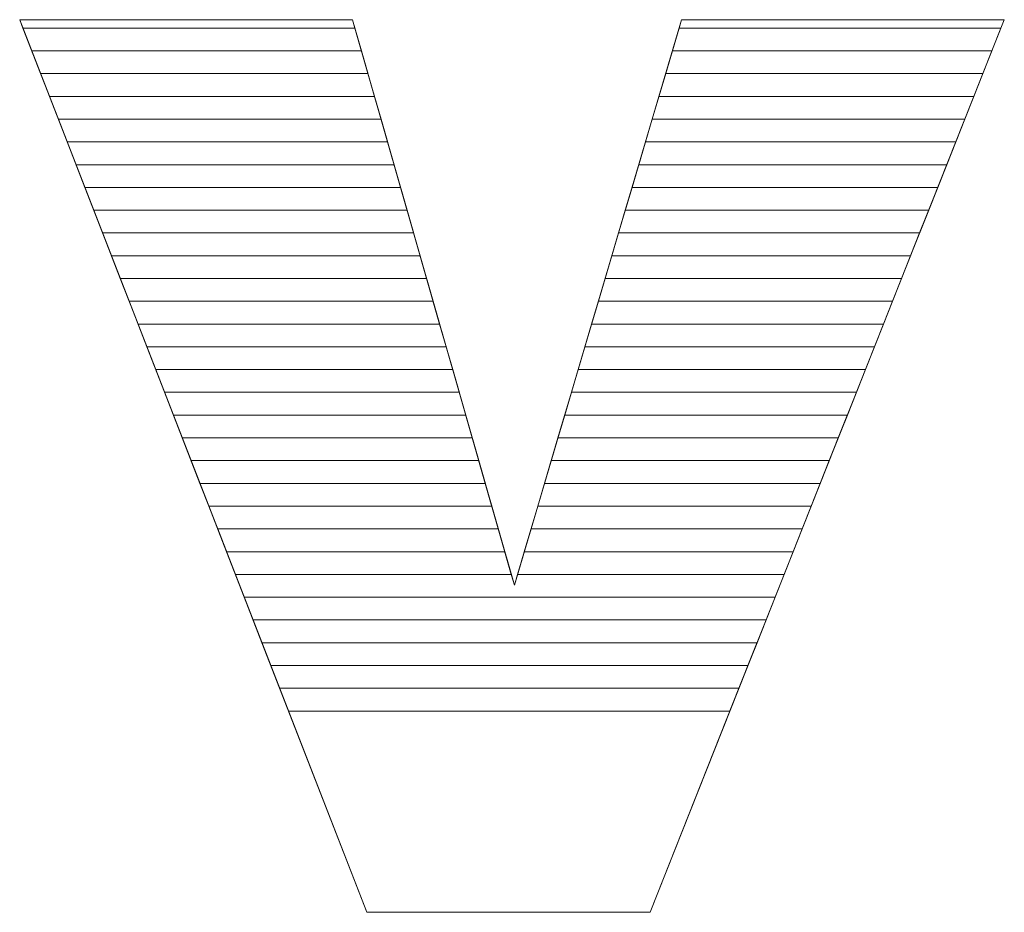
# Model space of a CAD drawing. Units: millimetres. Extents: x 1988 to 11836, y 1016 to 7327.
# Drawn here: x 11219 to 11265, y 4794 to 4836 of the extents above; entities that cross this region are included whole.
import ezdxf

# ---------------------------------------------------------------- set-up
doc = ezdxf.new("R2010")
doc.units = ezdxf.units.MM
doc.layers.add('ABAVA - Шлюзы', color=7, linetype='Continuous')

# ---------------------------------------------------------------- blocks, each defined once
blk = doc.blocks.new('Multitransito glass wall - side')
at = {"layer": 'ABAVA - Шлюзы', "color": 253, "lineweight": 0}
blk.add_open_spline([(44540.522, -20540.187), (44540.522, -20540.187), (44556.064, -20540.187), (44556.064, -20540.187), (44556.064, -20540.187), (44556.064, -20540.187), (44563.622, -20566.601), (44563.622, -20566.601), (44563.622, -20566.601), (44563.622, -20566.601), (44571.43, -20540.187), (44571.43, -20540.187), (44571.43, -20540.187), (44571.43, -20540.187), (44586.496, -20540.187), (44586.496, -20540.187), (44586.496, -20540.187), (44586.496, -20540.187), (44569.953, -20581.879), (44569.953, -20581.879), (44569.953, -20581.879), (44569.953, -20581.879), (44556.727, -20581.879), (44556.727, -20581.879), (44556.727, -20581.879), (44556.727, -20581.879), (44540.522, -20540.187), (44540.522, -20540.187)], degree=3, knots=[0, 0, 0, 0, 0.142857, 0.142857, 0.142857, 0.142857, 0.285714, 0.285714, 0.285714, 0.285714, 0.428571, 0.428571, 0.428571, 0.428571, 0.571429, 0.571429, 0.571429, 0.571429, 0.714286, 0.714286, 0.714286, 0.714286, 0.857143, 0.857143, 0.857143, 0.857143, 1, 1, 1, 1], dxfattribs=at)
at = {"layer": 'ABAVA - Шлюзы', "color": 41, "lineweight": 0}
for points in [[(44556.48, -20541.641), (44556.48, -20541.641), (44541.087, -20541.641), (44541.087, -20541.641), (44541.087, -20541.641), (44541.087, -20541.641), (44540.522, -20540.187), (44540.522, -20540.187), (44540.522, -20540.187), (44540.522, -20540.187), (44556.064, -20540.187), (44556.064, -20540.187), (44556.064, -20540.187), (44556.064, -20540.187), (44556.48, -20541.641), (44556.48, -20541.641)], [(44556.176, -20540.578), (44556.176, -20540.578), (44540.674, -20540.578), (44540.674, -20540.578), (44540.674, -20540.578), (44540.674, -20540.578), (44540.522, -20540.187), (44540.522, -20540.187), (44540.522, -20540.187), (44540.522, -20540.187), (44556.064, -20540.187), (44556.064, -20540.187), (44556.064, -20540.187), (44556.064, -20540.187), (44556.176, -20540.578), (44556.176, -20540.578)], [(44585.919, -20541.641), (44585.919, -20541.641), (44571, -20541.641), (44571, -20541.641), (44571, -20541.641), (44571, -20541.641), (44571.43, -20540.187), (44571.43, -20540.187), (44571.43, -20540.187), (44571.43, -20540.187), (44586.496, -20540.187), (44586.496, -20540.187), (44586.496, -20540.187), (44586.496, -20540.187), (44585.919, -20541.641), (44585.919, -20541.641)], [(44586.341, -20540.578), (44586.341, -20540.578), (44571.314, -20540.578), (44571.314, -20540.578), (44571.314, -20540.578), (44571.314, -20540.578), (44571.43, -20540.187), (44571.43, -20540.187), (44571.43, -20540.187), (44571.43, -20540.187), (44586.496, -20540.187), (44586.496, -20540.187), (44586.496, -20540.187), (44586.496, -20540.187), (44586.341, -20540.578), (44586.341, -20540.578)], [(44556.784, -20542.704), (44556.784, -20542.704), (44541.5, -20542.704), (44541.5, -20542.704), (44541.5, -20542.704), (44541.5, -20542.704), (44540.674, -20540.578), (44540.674, -20540.578), (44540.674, -20540.578), (44540.674, -20540.578), (44556.176, -20540.578), (44556.176, -20540.578), (44556.176, -20540.578), (44556.176, -20540.578), (44556.784, -20542.704), (44556.784, -20542.704)], [(44585.497, -20542.704), (44585.497, -20542.704), (44570.686, -20542.704), (44570.686, -20542.704), (44570.686, -20542.704), (44570.686, -20542.704), (44571.314, -20540.578), (44571.314, -20540.578), (44571.314, -20540.578), (44571.314, -20540.578), (44586.341, -20540.578), (44586.341, -20540.578), (44586.341, -20540.578), (44586.341, -20540.578), (44585.497, -20542.704), (44585.497, -20542.704)], [(44557.089, -20543.768), (44557.089, -20543.768), (44541.914, -20543.768), (44541.914, -20543.768), (44541.914, -20543.768), (44541.914, -20543.768), (44541.087, -20541.641), (44541.087, -20541.641), (44541.087, -20541.641), (44541.087, -20541.641), (44556.48, -20541.641), (44556.48, -20541.641), (44556.48, -20541.641), (44556.48, -20541.641), (44557.089, -20543.768), (44557.089, -20543.768)], [(44585.075, -20543.768), (44585.075, -20543.768), (44570.371, -20543.768), (44570.371, -20543.768), (44570.371, -20543.768), (44570.371, -20543.768), (44571, -20541.641), (44571, -20541.641), (44571, -20541.641), (44571, -20541.641), (44585.919, -20541.641), (44585.919, -20541.641), (44585.919, -20541.641), (44585.919, -20541.641), (44585.075, -20543.768), (44585.075, -20543.768)], [(44557.393, -20544.831), (44557.393, -20544.831), (44542.327, -20544.831), (44542.327, -20544.831), (44542.327, -20544.831), (44542.327, -20544.831), (44541.5, -20542.704), (44541.5, -20542.704), (44541.5, -20542.704), (44541.5, -20542.704), (44556.784, -20542.704), (44556.784, -20542.704), (44556.784, -20542.704), (44556.784, -20542.704), (44557.393, -20544.831), (44557.393, -20544.831)], [(44584.653, -20544.831), (44584.653, -20544.831), (44570.057, -20544.831), (44570.057, -20544.831), (44570.057, -20544.831), (44570.057, -20544.831), (44570.686, -20542.704), (44570.686, -20542.704), (44570.686, -20542.704), (44570.686, -20542.704), (44585.497, -20542.704), (44585.497, -20542.704), (44585.497, -20542.704), (44585.497, -20542.704), (44584.653, -20544.831), (44584.653, -20544.831)], [(44557.697, -20545.894), (44557.697, -20545.894), (44542.74, -20545.894), (44542.74, -20545.894), (44542.74, -20545.894), (44542.74, -20545.894), (44541.914, -20543.768), (44541.914, -20543.768), (44541.914, -20543.768), (44541.914, -20543.768), (44557.089, -20543.768), (44557.089, -20543.768), (44557.089, -20543.768), (44557.089, -20543.768), (44557.697, -20545.894), (44557.697, -20545.894)], [(44584.232, -20545.894), (44584.232, -20545.894), (44569.743, -20545.894), (44569.743, -20545.894), (44569.743, -20545.894), (44569.743, -20545.894), (44570.371, -20543.768), (44570.371, -20543.768), (44570.371, -20543.768), (44570.371, -20543.768), (44585.075, -20543.768), (44585.075, -20543.768), (44585.075, -20543.768), (44585.075, -20543.768), (44584.232, -20545.894), (44584.232, -20545.894)], [(44558.001, -20546.958), (44558.001, -20546.958), (44543.154, -20546.958), (44543.154, -20546.958), (44543.154, -20546.958), (44543.154, -20546.958), (44542.327, -20544.831), (44542.327, -20544.831), (44542.327, -20544.831), (44542.327, -20544.831), (44557.393, -20544.831), (44557.393, -20544.831), (44557.393, -20544.831), (44557.393, -20544.831), (44558.001, -20546.958), (44558.001, -20546.958)], [(44583.809, -20546.958), (44583.809, -20546.958), (44569.428, -20546.958), (44569.428, -20546.958), (44569.428, -20546.958), (44569.428, -20546.958), (44570.057, -20544.831), (44570.057, -20544.831), (44570.057, -20544.831), (44570.057, -20544.831), (44584.653, -20544.831), (44584.653, -20544.831), (44584.653, -20544.831), (44584.653, -20544.831), (44583.809, -20546.958), (44583.809, -20546.958)], [(44558.306, -20548.021), (44558.306, -20548.021), (44543.567, -20548.021), (44543.567, -20548.021), (44543.567, -20548.021), (44543.567, -20548.021), (44542.74, -20545.894), (44542.74, -20545.894), (44542.74, -20545.894), (44542.74, -20545.894), (44557.697, -20545.894), (44557.697, -20545.894), (44557.697, -20545.894), (44557.697, -20545.894), (44558.306, -20548.021), (44558.306, -20548.021)], [(44583.388, -20548.021), (44583.388, -20548.021), (44569.114, -20548.021), (44569.114, -20548.021), (44569.114, -20548.021), (44569.114, -20548.021), (44569.743, -20545.894), (44569.743, -20545.894), (44569.743, -20545.894), (44569.743, -20545.894), (44584.232, -20545.894), (44584.232, -20545.894), (44584.232, -20545.894), (44584.232, -20545.894), (44583.388, -20548.021), (44583.388, -20548.021)], [(44558.61, -20549.085), (44558.61, -20549.085), (44543.981, -20549.085), (44543.981, -20549.085), (44543.981, -20549.085), (44543.981, -20549.085), (44543.154, -20546.958), (44543.154, -20546.958), (44543.154, -20546.958), (44543.154, -20546.958), (44558.001, -20546.958), (44558.001, -20546.958), (44558.001, -20546.958), (44558.001, -20546.958), (44558.61, -20549.085), (44558.61, -20549.085)], [(44582.965, -20549.085), (44582.965, -20549.085), (44568.8, -20549.085), (44568.8, -20549.085), (44568.8, -20549.085), (44568.8, -20549.085), (44569.428, -20546.958), (44569.428, -20546.958), (44569.428, -20546.958), (44569.428, -20546.958), (44583.809, -20546.958), (44583.809, -20546.958), (44583.809, -20546.958), (44583.809, -20546.958), (44582.965, -20549.085), (44582.965, -20549.085)], [(44558.914, -20550.148), (44558.914, -20550.148), (44544.394, -20550.148), (44544.394, -20550.148), (44544.394, -20550.148), (44544.394, -20550.148), (44543.567, -20548.021), (44543.567, -20548.021), (44543.567, -20548.021), (44543.567, -20548.021), (44558.306, -20548.021), (44558.306, -20548.021), (44558.306, -20548.021), (44558.306, -20548.021), (44558.914, -20550.148), (44558.914, -20550.148)], [(44582.544, -20550.148), (44582.544, -20550.148), (44568.486, -20550.148), (44568.486, -20550.148), (44568.486, -20550.148), (44568.486, -20550.148), (44569.114, -20548.021), (44569.114, -20548.021), (44569.114, -20548.021), (44569.114, -20548.021), (44583.388, -20548.021), (44583.388, -20548.021), (44583.388, -20548.021), (44583.388, -20548.021), (44582.544, -20550.148), (44582.544, -20550.148)], [(44559.218, -20551.211), (44559.218, -20551.211), (44544.807, -20551.211), (44544.807, -20551.211), (44544.807, -20551.211), (44544.807, -20551.211), (44543.981, -20549.085), (44543.981, -20549.085), (44543.981, -20549.085), (44543.981, -20549.085), (44558.61, -20549.085), (44558.61, -20549.085), (44558.61, -20549.085), (44558.61, -20549.085), (44559.218, -20551.211), (44559.218, -20551.211)], [(44582.122, -20551.211), (44582.122, -20551.211), (44568.171, -20551.211), (44568.171, -20551.211), (44568.171, -20551.211), (44568.171, -20551.211), (44568.8, -20549.085), (44568.8, -20549.085), (44568.8, -20549.085), (44568.8, -20549.085), (44582.965, -20549.085), (44582.965, -20549.085), (44582.965, -20549.085), (44582.965, -20549.085), (44582.122, -20551.211), (44582.122, -20551.211)], [(44559.523, -20552.275), (44559.523, -20552.275), (44545.22, -20552.275), (44545.22, -20552.275), (44545.22, -20552.275), (44545.22, -20552.275), (44544.394, -20550.148), (44544.394, -20550.148), (44544.394, -20550.148), (44544.394, -20550.148), (44558.914, -20550.148), (44558.914, -20550.148), (44558.914, -20550.148), (44558.914, -20550.148), (44559.523, -20552.275), (44559.523, -20552.275)], [(44581.7, -20552.275), (44581.7, -20552.275), (44567.857, -20552.275), (44567.857, -20552.275), (44567.857, -20552.275), (44567.857, -20552.275), (44568.486, -20550.148), (44568.486, -20550.148), (44568.486, -20550.148), (44568.486, -20550.148), (44582.544, -20550.148), (44582.544, -20550.148), (44582.544, -20550.148), (44582.544, -20550.148), (44581.7, -20552.275), (44581.7, -20552.275)], [(44559.827, -20553.338), (44559.827, -20553.338), (44545.634, -20553.338), (44545.634, -20553.338), (44545.634, -20553.338), (44545.634, -20553.338), (44544.807, -20551.211), (44544.807, -20551.211), (44544.807, -20551.211), (44544.807, -20551.211), (44559.218, -20551.211), (44559.218, -20551.211), (44559.218, -20551.211), (44559.218, -20551.211), (44559.827, -20553.338), (44559.827, -20553.338)], [(44581.278, -20553.338), (44581.278, -20553.338), (44567.543, -20553.338), (44567.543, -20553.338), (44567.543, -20553.338), (44567.543, -20553.338), (44568.171, -20551.211), (44568.171, -20551.211), (44568.171, -20551.211), (44568.171, -20551.211), (44582.122, -20551.211), (44582.122, -20551.211), (44582.122, -20551.211), (44582.122, -20551.211), (44581.278, -20553.338), (44581.278, -20553.338)], [(44560.131, -20554.401), (44560.131, -20554.401), (44546.047, -20554.401), (44546.047, -20554.401), (44546.047, -20554.401), (44546.047, -20554.401), (44545.22, -20552.275), (44545.22, -20552.275), (44545.22, -20552.275), (44545.22, -20552.275), (44559.523, -20552.275), (44559.523, -20552.275), (44559.523, -20552.275), (44559.523, -20552.275), (44560.131, -20554.401), (44560.131, -20554.401)], [(44580.856, -20554.401), (44580.856, -20554.401), (44567.228, -20554.401), (44567.228, -20554.401), (44567.228, -20554.401), (44567.228, -20554.401), (44567.857, -20552.275), (44567.857, -20552.275), (44567.857, -20552.275), (44567.857, -20552.275), (44581.7, -20552.275), (44581.7, -20552.275), (44581.7, -20552.275), (44581.7, -20552.275), (44580.856, -20554.401), (44580.856, -20554.401)], [(44560.436, -20555.465), (44560.436, -20555.465), (44546.46, -20555.465), (44546.46, -20555.465), (44546.46, -20555.465), (44546.46, -20555.465), (44545.634, -20553.338), (44545.634, -20553.338), (44545.634, -20553.338), (44545.634, -20553.338), (44559.827, -20553.338), (44559.827, -20553.338), (44559.827, -20553.338), (44559.827, -20553.338), (44560.436, -20555.465), (44560.436, -20555.465)], [(44580.434, -20555.465), (44580.434, -20555.465), (44566.914, -20555.465), (44566.914, -20555.465), (44566.914, -20555.465), (44566.914, -20555.465), (44567.543, -20553.338), (44567.543, -20553.338), (44567.543, -20553.338), (44567.543, -20553.338), (44581.278, -20553.338), (44581.278, -20553.338), (44581.278, -20553.338), (44581.278, -20553.338), (44580.434, -20555.465), (44580.434, -20555.465)], [(44560.74, -20556.528), (44560.74, -20556.528), (44546.873, -20556.528), (44546.873, -20556.528), (44546.873, -20556.528), (44546.873, -20556.528), (44546.047, -20554.401), (44546.047, -20554.401), (44546.047, -20554.401), (44546.047, -20554.401), (44560.131, -20554.401), (44560.131, -20554.401), (44560.131, -20554.401), (44560.131, -20554.401), (44560.74, -20556.528), (44560.74, -20556.528)], [(44580.012, -20556.528), (44580.012, -20556.528), (44566.6, -20556.528), (44566.6, -20556.528), (44566.6, -20556.528), (44566.6, -20556.528), (44567.228, -20554.401), (44567.228, -20554.401), (44567.228, -20554.401), (44567.228, -20554.401), (44580.856, -20554.401), (44580.856, -20554.401), (44580.856, -20554.401), (44580.856, -20554.401), (44580.012, -20556.528), (44580.012, -20556.528)], [(44561.044, -20557.591), (44561.044, -20557.591), (44547.287, -20557.591), (44547.287, -20557.591), (44547.287, -20557.591), (44547.287, -20557.591), (44546.46, -20555.465), (44546.46, -20555.465), (44546.46, -20555.465), (44546.46, -20555.465), (44560.436, -20555.465), (44560.436, -20555.465), (44560.436, -20555.465), (44560.436, -20555.465), (44561.044, -20557.591), (44561.044, -20557.591)], [(44579.59, -20557.591), (44579.59, -20557.591), (44566.285, -20557.591), (44566.285, -20557.591), (44566.285, -20557.591), (44566.285, -20557.591), (44566.914, -20555.465), (44566.914, -20555.465), (44566.914, -20555.465), (44566.914, -20555.465), (44580.434, -20555.465), (44580.434, -20555.465), (44580.434, -20555.465), (44580.434, -20555.465), (44579.59, -20557.591), (44579.59, -20557.591)]]:
    blk.add_open_spline(points, degree=3, knots=[0, 0, 0, 0, 0.25, 0.25, 0.25, 0.25, 0.5, 0.5, 0.5, 0.5, 0.75, 0.75, 0.75, 0.75, 1, 1, 1, 1], dxfattribs=at)
at = {"layer": 'ABAVA - Шлюзы', "color": 53, "lineweight": 0}
for points in [[(44561.348, -20558.655), (44561.348, -20558.655), (44547.7, -20558.655), (44547.7, -20558.655), (44547.7, -20558.655), (44547.7, -20558.655), (44546.873, -20556.528), (44546.873, -20556.528), (44546.873, -20556.528), (44546.873, -20556.528), (44560.74, -20556.528), (44560.74, -20556.528), (44560.74, -20556.528), (44560.74, -20556.528), (44561.348, -20558.655), (44561.348, -20558.655)], [(44579.168, -20558.655), (44579.168, -20558.655), (44565.971, -20558.655), (44565.971, -20558.655), (44565.971, -20558.655), (44565.971, -20558.655), (44566.6, -20556.528), (44566.6, -20556.528), (44566.6, -20556.528), (44566.6, -20556.528), (44580.012, -20556.528), (44580.012, -20556.528), (44580.012, -20556.528), (44580.012, -20556.528), (44579.168, -20558.655), (44579.168, -20558.655)], [(44561.653, -20559.718), (44561.653, -20559.718), (44548.113, -20559.718), (44548.113, -20559.718), (44548.113, -20559.718), (44548.113, -20559.718), (44547.287, -20557.591), (44547.287, -20557.591), (44547.287, -20557.591), (44547.287, -20557.591), (44561.044, -20557.591), (44561.044, -20557.591), (44561.044, -20557.591), (44561.044, -20557.591), (44561.653, -20559.718), (44561.653, -20559.718)], [(44578.746, -20559.718), (44578.746, -20559.718), (44565.657, -20559.718), (44565.657, -20559.718), (44565.657, -20559.718), (44565.657, -20559.718), (44566.285, -20557.591), (44566.285, -20557.591), (44566.285, -20557.591), (44566.285, -20557.591), (44579.59, -20557.591), (44579.59, -20557.591), (44579.59, -20557.591), (44579.59, -20557.591), (44578.746, -20559.718), (44578.746, -20559.718)], [(44561.957, -20560.782), (44561.957, -20560.782), (44548.527, -20560.782), (44548.527, -20560.782), (44548.527, -20560.782), (44548.527, -20560.782), (44547.7, -20558.655), (44547.7, -20558.655), (44547.7, -20558.655), (44547.7, -20558.655), (44561.348, -20558.655), (44561.348, -20558.655), (44561.348, -20558.655), (44561.348, -20558.655), (44561.957, -20560.782), (44561.957, -20560.782)], [(44578.324, -20560.782), (44578.324, -20560.782), (44565.342, -20560.782), (44565.342, -20560.782), (44565.342, -20560.782), (44565.342, -20560.782), (44565.971, -20558.655), (44565.971, -20558.655), (44565.971, -20558.655), (44565.971, -20558.655), (44579.168, -20558.655), (44579.168, -20558.655), (44579.168, -20558.655), (44579.168, -20558.655), (44578.324, -20560.782), (44578.324, -20560.782)], [(44562.261, -20561.845), (44562.261, -20561.845), (44548.94, -20561.845), (44548.94, -20561.845), (44548.94, -20561.845), (44548.94, -20561.845), (44548.113, -20559.718), (44548.113, -20559.718), (44548.113, -20559.718), (44548.113, -20559.718), (44561.653, -20559.718), (44561.653, -20559.718), (44561.653, -20559.718), (44561.653, -20559.718), (44562.261, -20561.845), (44562.261, -20561.845)], [(44577.902, -20561.845), (44577.902, -20561.845), (44565.028, -20561.845), (44565.028, -20561.845), (44565.028, -20561.845), (44565.028, -20561.845), (44565.657, -20559.718), (44565.657, -20559.718), (44565.657, -20559.718), (44565.657, -20559.718), (44578.746, -20559.718), (44578.746, -20559.718), (44578.746, -20559.718), (44578.746, -20559.718), (44577.902, -20561.845), (44577.902, -20561.845)]]:
    blk.add_open_spline(points, degree=3, knots=[0, 0, 0, 0, 0.25, 0.25, 0.25, 0.25, 0.5, 0.5, 0.5, 0.5, 0.75, 0.75, 0.75, 0.75, 1, 1, 1, 1], dxfattribs=at)
at = {"layer": 'ABAVA - Шлюзы', "color": 40, "lineweight": 0}
for points, knots in [([(44562.565, -20562.908), (44562.565, -20562.908), (44549.353, -20562.908), (44549.353, -20562.908), (44549.353, -20562.908), (44549.353, -20562.908), (44548.527, -20560.782), (44548.527, -20560.782), (44548.527, -20560.782), (44548.527, -20560.782), (44561.957, -20560.782), (44561.957, -20560.782), (44561.957, -20560.782), (44561.957, -20560.782), (44562.565, -20562.908), (44562.565, -20562.908)], [0, 0, 0, 0, 0.25, 0.25, 0.25, 0.25, 0.5, 0.5, 0.5, 0.5, 0.75, 0.75, 0.75, 0.75, 1, 1, 1, 1]), ([(44577.481, -20562.908), (44577.481, -20562.908), (44564.714, -20562.908), (44564.714, -20562.908), (44564.714, -20562.908), (44564.714, -20562.908), (44565.342, -20560.782), (44565.342, -20560.782), (44565.342, -20560.782), (44565.342, -20560.782), (44578.324, -20560.782), (44578.324, -20560.782), (44578.324, -20560.782), (44578.324, -20560.782), (44577.481, -20562.908), (44577.481, -20562.908)], [0, 0, 0, 0, 0.25, 0.25, 0.25, 0.25, 0.5, 0.5, 0.5, 0.5, 0.75, 0.75, 0.75, 0.75, 1, 1, 1, 1]), ([(44562.87, -20563.972), (44562.87, -20563.972), (44549.767, -20563.972), (44549.767, -20563.972), (44549.767, -20563.972), (44549.767, -20563.972), (44548.94, -20561.845), (44548.94, -20561.845), (44548.94, -20561.845), (44548.94, -20561.845), (44562.261, -20561.845), (44562.261, -20561.845), (44562.261, -20561.845), (44562.261, -20561.845), (44562.87, -20563.972), (44562.87, -20563.972)], [0, 0, 0, 0, 0.25, 0.25, 0.25, 0.25, 0.5, 0.5, 0.5, 0.5, 0.75, 0.75, 0.75, 0.75, 1, 1, 1, 1]), ([(44577.058, -20563.972), (44577.058, -20563.972), (44564.399, -20563.972), (44564.399, -20563.972), (44564.399, -20563.972), (44564.399, -20563.972), (44565.028, -20561.845), (44565.028, -20561.845), (44565.028, -20561.845), (44565.028, -20561.845), (44577.902, -20561.845), (44577.902, -20561.845), (44577.902, -20561.845), (44577.902, -20561.845), (44577.058, -20563.972), (44577.058, -20563.972)], [0, 0, 0, 0, 0.25, 0.25, 0.25, 0.25, 0.5, 0.5, 0.5, 0.5, 0.75, 0.75, 0.75, 0.75, 1, 1, 1, 1]), ([(44563.174, -20565.035), (44563.174, -20565.035), (44550.18, -20565.035), (44550.18, -20565.035), (44550.18, -20565.035), (44550.18, -20565.035), (44549.353, -20562.908), (44549.353, -20562.908), (44549.353, -20562.908), (44549.353, -20562.908), (44562.565, -20562.908), (44562.565, -20562.908), (44562.565, -20562.908), (44562.565, -20562.908), (44563.174, -20565.035), (44563.174, -20565.035)], [0, 0, 0, 0, 0.25, 0.25, 0.25, 0.25, 0.5, 0.5, 0.5, 0.5, 0.75, 0.75, 0.75, 0.75, 1, 1, 1, 1]), ([(44576.637, -20565.035), (44576.637, -20565.035), (44564.085, -20565.035), (44564.085, -20565.035), (44564.085, -20565.035), (44564.085, -20565.035), (44564.714, -20562.908), (44564.714, -20562.908), (44564.714, -20562.908), (44564.714, -20562.908), (44577.481, -20562.908), (44577.481, -20562.908), (44577.481, -20562.908), (44577.481, -20562.908), (44576.637, -20565.035), (44576.637, -20565.035)], [0, 0, 0, 0, 0.25, 0.25, 0.25, 0.25, 0.5, 0.5, 0.5, 0.5, 0.75, 0.75, 0.75, 0.75, 1, 1, 1, 1]), ([(44563.478, -20566.098), (44563.478, -20566.098), (44550.593, -20566.098), (44550.593, -20566.098), (44550.593, -20566.098), (44550.593, -20566.098), (44549.767, -20563.972), (44549.767, -20563.972), (44549.767, -20563.972), (44549.767, -20563.972), (44562.87, -20563.972), (44562.87, -20563.972), (44562.87, -20563.972), (44562.87, -20563.972), (44563.478, -20566.098), (44563.478, -20566.098)], [0, 0, 0, 0, 0.25, 0.25, 0.25, 0.25, 0.5, 0.5, 0.5, 0.5, 0.75, 0.75, 0.75, 0.75, 1, 1, 1, 1]), ([(44576.215, -20566.098), (44576.215, -20566.098), (44563.771, -20566.098), (44563.771, -20566.098), (44563.771, -20566.098), (44563.771, -20566.098), (44564.399, -20563.972), (44564.399, -20563.972), (44564.399, -20563.972), (44564.399, -20563.972), (44577.058, -20563.972), (44577.058, -20563.972), (44577.058, -20563.972), (44577.058, -20563.972), (44576.215, -20566.098), (44576.215, -20566.098)], [0, 0, 0, 0, 0.25, 0.25, 0.25, 0.25, 0.5, 0.5, 0.5, 0.5, 0.75, 0.75, 0.75, 0.75, 1, 1, 1, 1]), ([(44575.793, -20567.162), (44575.793, -20567.162), (44551.007, -20567.162), (44551.007, -20567.162), (44551.007, -20567.162), (44551.007, -20567.162), (44550.18, -20565.035), (44550.18, -20565.035), (44550.18, -20565.035), (44550.18, -20565.035), (44563.174, -20565.035), (44563.174, -20565.035), (44563.174, -20565.035), (44563.174, -20565.035), (44563.622, -20566.601), (44563.622, -20566.601), (44563.622, -20566.601), (44563.622, -20566.601), (44564.085, -20565.035), (44564.085, -20565.035), (44564.085, -20565.035), (44564.085, -20565.035), (44576.637, -20565.035), (44576.637, -20565.035), (44576.637, -20565.035), (44576.637, -20565.035), (44575.793, -20567.162), (44575.793, -20567.162)], [0, 0, 0, 0, 0.142857, 0.142857, 0.142857, 0.142857, 0.285714, 0.285714, 0.285714, 0.285714, 0.428571, 0.428571, 0.428571, 0.428571, 0.571429, 0.571429, 0.571429, 0.571429, 0.714286, 0.714286, 0.714286, 0.714286, 0.857143, 0.857143, 0.857143, 0.857143, 1, 1, 1, 1]), ([(44575.371, -20568.225), (44575.371, -20568.225), (44551.42, -20568.225), (44551.42, -20568.225), (44551.42, -20568.225), (44551.42, -20568.225), (44550.593, -20566.098), (44550.593, -20566.098), (44550.593, -20566.098), (44550.593, -20566.098), (44563.478, -20566.098), (44563.478, -20566.098), (44563.478, -20566.098), (44563.478, -20566.098), (44563.622, -20566.601), (44563.622, -20566.601), (44563.622, -20566.601), (44563.622, -20566.601), (44563.771, -20566.098), (44563.771, -20566.098), (44563.771, -20566.098), (44563.771, -20566.098), (44576.215, -20566.098), (44576.215, -20566.098), (44576.215, -20566.098), (44576.215, -20566.098), (44575.371, -20568.225), (44575.371, -20568.225)], [0, 0, 0, 0, 0.142857, 0.142857, 0.142857, 0.142857, 0.285714, 0.285714, 0.285714, 0.285714, 0.428571, 0.428571, 0.428571, 0.428571, 0.571429, 0.571429, 0.571429, 0.571429, 0.714286, 0.714286, 0.714286, 0.714286, 0.857143, 0.857143, 0.857143, 0.857143, 1, 1, 1, 1]), ([(44574.949, -20569.288), (44574.949, -20569.288), (44551.833, -20569.288), (44551.833, -20569.288), (44551.833, -20569.288), (44551.833, -20569.288), (44551.007, -20567.162), (44551.007, -20567.162), (44551.007, -20567.162), (44551.007, -20567.162), (44575.793, -20567.162), (44575.793, -20567.162), (44575.793, -20567.162), (44575.793, -20567.162), (44574.949, -20569.288), (44574.949, -20569.288)], [0, 0, 0, 0, 0.25, 0.25, 0.25, 0.25, 0.5, 0.5, 0.5, 0.5, 0.75, 0.75, 0.75, 0.75, 1, 1, 1, 1]), ([(44574.527, -20570.352), (44574.527, -20570.352), (44552.247, -20570.352), (44552.247, -20570.352), (44552.247, -20570.352), (44552.247, -20570.352), (44551.42, -20568.225), (44551.42, -20568.225), (44551.42, -20568.225), (44551.42, -20568.225), (44575.371, -20568.225), (44575.371, -20568.225), (44575.371, -20568.225), (44575.371, -20568.225), (44574.527, -20570.352), (44574.527, -20570.352)], [0, 0, 0, 0, 0.25, 0.25, 0.25, 0.25, 0.5, 0.5, 0.5, 0.5, 0.75, 0.75, 0.75, 0.75, 1, 1, 1, 1]), ([(44574.105, -20571.415), (44574.105, -20571.415), (44552.66, -20571.415), (44552.66, -20571.415), (44552.66, -20571.415), (44552.66, -20571.415), (44551.833, -20569.288), (44551.833, -20569.288), (44551.833, -20569.288), (44551.833, -20569.288), (44574.949, -20569.288), (44574.949, -20569.288), (44574.949, -20569.288), (44574.949, -20569.288), (44574.105, -20571.415), (44574.105, -20571.415)], [0, 0, 0, 0, 0.25, 0.25, 0.25, 0.25, 0.5, 0.5, 0.5, 0.5, 0.75, 0.75, 0.75, 0.75, 1, 1, 1, 1]), ([(44573.683, -20572.479), (44573.683, -20572.479), (44553.073, -20572.479), (44553.073, -20572.479), (44553.073, -20572.479), (44553.073, -20572.479), (44552.247, -20570.352), (44552.247, -20570.352), (44552.247, -20570.352), (44552.247, -20570.352), (44574.527, -20570.352), (44574.527, -20570.352), (44574.527, -20570.352), (44574.527, -20570.352), (44573.683, -20572.479), (44573.683, -20572.479)], [0, 0, 0, 0, 0.25, 0.25, 0.25, 0.25, 0.5, 0.5, 0.5, 0.5, 0.75, 0.75, 0.75, 0.75, 1, 1, 1, 1]), ([(44552.66, -20571.415), (44552.66, -20571.415), (44574.105, -20571.415), (44574.105, -20571.415), (44574.105, -20571.415), (44574.105, -20571.415), (44569.953, -20581.879), (44569.953, -20581.879), (44569.953, -20581.879), (44569.953, -20581.879), (44556.727, -20581.879), (44556.727, -20581.879), (44556.727, -20581.879), (44556.727, -20581.879), (44552.66, -20571.415), (44552.66, -20571.415)], [0, 0, 0, 0, 0.25, 0.25, 0.25, 0.25, 0.5, 0.5, 0.5, 0.5, 0.75, 0.75, 0.75, 0.75, 1, 1, 1, 1])]:
    blk.add_open_spline(points, degree=3, knots=knots, dxfattribs=at)

msp = doc.modelspace()

# ---------------------------------------------------------------- block references
msp.add_blockref('Multitransito glass wall - side', (-33321.653, 25376.056))

doc.saveas('drawing.dxf')
